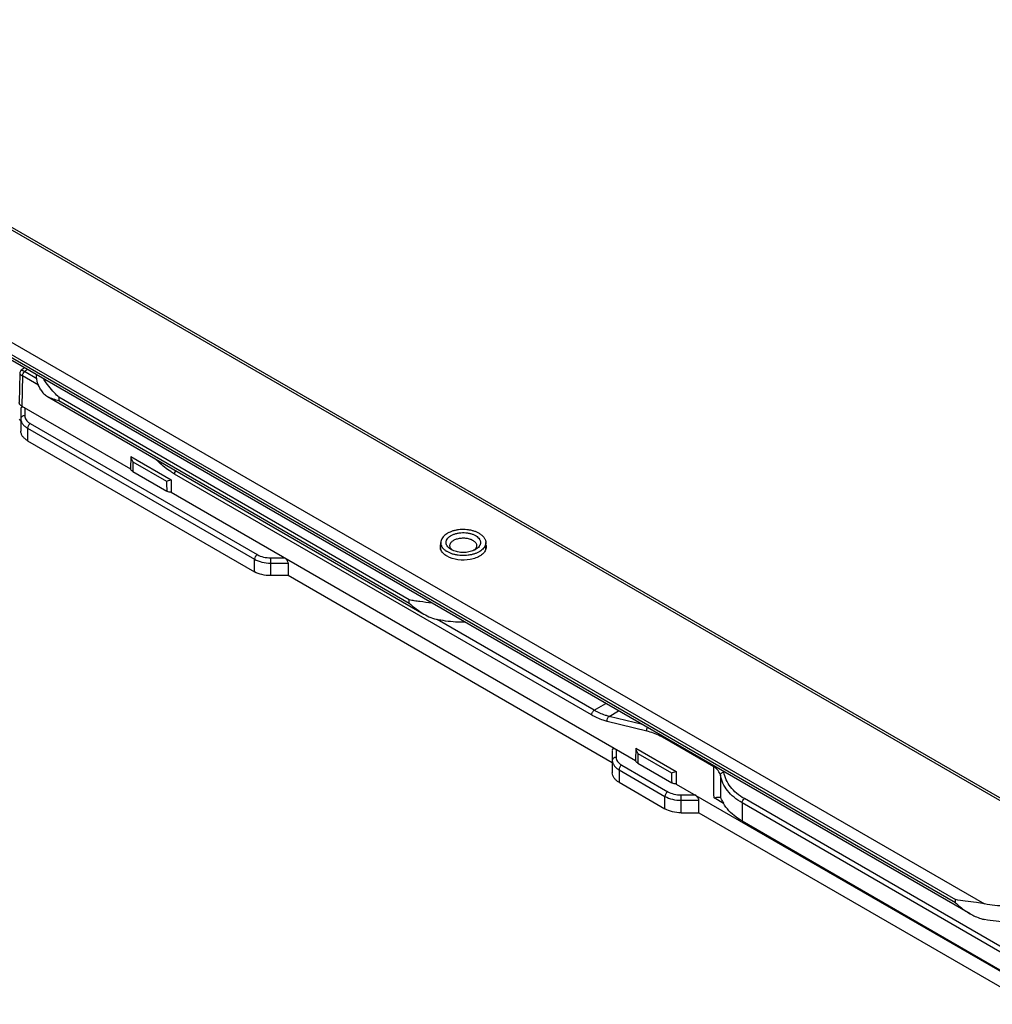
# Model space of a CAD drawing. Units: millimetres. Extents: x 1108 to 1803, y 404 to 873.
# Drawn here: x 1523 to 1650, y 498 to 627 of the extents above; entities that cross this region are included whole.
import ezdxf

# ---------------------------------------------------------------- set-up
doc = ezdxf.new("R2010")
doc.units = ezdxf.units.MM
doc.header["$LTSCALE"] = 23.1
doc.layers.add('COMPONENTI_DI_ASSIEME', color=7, linetype='CONTINUOUS')

msp = doc.modelspace()

# ---------------------------------------------------------------- linework, layer by layer
at = {"layer": 'COMPONENTI_DI_ASSIEME', "linetype": 'Continuous'}
for p, q in [((1661.93, 518.89), (1474.21, 627.2)), ((1661.05, 519.74), (1474.71, 627.25)), ((1461.48, 619.85), (1649.21, 511.54)), ((1460.78, 618.62), (1645.42, 512.1)), ((1645.42, 511.69), (1460.78, 618.21)), ((1647.33, 510.25), (1460.98, 617.75)), ((1525.14, 580.26), (1523.54, 581.19)), ((1522.9, 580.99), (1522.84, 577.15)), ((1523.26, 580.63), (1523.2, 576.66)), ((1525.36, 579.42), (1523.26, 580.63)), ((1525.11, 580.76), (1525.11, 580.68)), ((1526.54, 577.94), (1575.8, 549.47)), ((1528.04, 577.83), (1528.04, 577.42)), ((1573.9, 551.32), (1528.04, 577.83)), ((1528.04, 577.42), (1573.9, 550.91)), ((1523.05, 576.35), (1523.05, 573.38)), ((1523.2, 576.66), (1523.2, 576.54)), ((1523.2, 576.66), (1537.41, 568.46)), ((1523.55, 576.46), (1523.55, 575.42)), ((1523.93, 573.79), (1523.93, 572.15)), ((1523.93, 573.79), (1553.64, 556.64)), ((1524.29, 574.4), (1554, 557.25)), ((1523.93, 572.15), (1553.64, 555)), ((1537.43, 570.1), (1537.41, 568.46)), ((1537.43, 570.1), (1542.74, 567.04)), ((1541.14, 569.31), (1540.55, 569.85)), ((1537.72, 569.4), (1542.12, 566.86)), ((1537.69, 568.13), (1542.15, 565.56)), ((1542.74, 567.04), (1542.71, 565.4)), ((1597.77, 536.27), (1543.18, 567.79)), ((1542.71, 565.4), (1603.52, 530.29)), ((1578.02, 557.98), (1578.02, 558.83)), ((1579.38, 557.91), (1579.31, 557.96)), ((1583.92, 557.98), (1583.92, 558.83)), ((1553.64, 555), (1553.64, 556.64)), ((1555.76, 556.83), (1557.56, 556.83)), ((1555.76, 554.5), (1555.76, 556.83)), ((1555.76, 556.13), (1558.06, 556.13)), ((1558.06, 556.13), (1558.06, 554.5)), ((1558.06, 554.5), (1555.76, 554.5)), ((1600.48, 530), (1558.06, 554.5)), ((1573.9, 550.91), (1573.9, 551.32)), ((1598.13, 536.88), (1577.56, 548.75)), ((1598.13, 536.88), (1599.65, 537.76)), ((1600.06, 536.08), (1601.31, 536.8)), ((1604.42, 535), (1600.06, 536.08)), ((1605, 534.15), (1599.8, 535.43)), ((1613.78, 529.48), (1607.34, 533.19)), ((1600.48, 531.63), (1600.48, 528.68)), ((1600.98, 531.75), (1600.98, 530.72)), ((1603.55, 531.93), (1603.52, 530.29)), ((1603.55, 531.93), (1608.85, 528.87)), ((1603.83, 531.23), (1608.24, 528.69)), ((1601.72, 529.7), (1607.74, 526.22)), ((1603.81, 529.96), (1608.26, 527.39)), ((1601.36, 529.09), (1607.38, 525.61)), ((1601.36, 529.09), (1601.36, 527.45)), ((1608.85, 528.87), (1608.83, 527.22)), ((1614.63, 528.38), (1614.64, 525.44)), ((1601.36, 527.45), (1607.38, 523.98)), ((1608.83, 527.22), (1664.43, 495.13)), ((1609.5, 525.8), (1611.3, 525.8)), ((1609.5, 523.47), (1609.5, 525.8)), ((1607.38, 523.98), (1607.38, 525.61)), ((1609.5, 525.1), (1611.8, 525.1)), ((1611.8, 523.47), (1611.8, 525.1)), ((1615.04, 524.7), (1613.8, 525.41)), ((1654.27, 503.51), (1617.48, 524.75)), ((1617.48, 524.75), (1617.48, 522.39)), ((1654.55, 504.08), (1617.77, 525.32)), ((1609.5, 523.47), (1611.8, 523.47)), ((1611.8, 523.47), (1662, 494.48)), ((1617.48, 522.39), (1654.27, 501.15)), ((1645.42, 511.69), (1645.42, 512.1))]:
    msp.add_line(p, q, dxfattribs=at)
msp.add_lwpolyline([(1523.09, 581.37), (1523.06, 581.35), (1522.99, 581.26), (1522.94, 581.17), (1522.91, 581.07), (1522.9, 580.99)], dxfattribs=at)
for centre, radius, start, end in [((1548.42, 550.15), 40.21, 128.5926, 129.0526), ((1548.17, 550.46), 39.8, 128.3132, 128.5923), ((1549.3, 549.72), 40.67, 128.6779, 129.3056)]:
    msp.add_arc(centre, radius, start, end, dxfattribs=at)
for centre, start_param, end_param in [((1523.55, 576.05), 2.048457, 2.848171), ((1557.56, 556.42), 0.47766, 2.048457), ((1600.98, 531.35), 2.048457, 3.619253), ((1611.3, 525.39), 0.47766, 2.048457)]:
    msp.add_ellipse(centre, major_axis=(0.444, -0.444), ratio=0.517646, start_param=start_param, end_param=end_param, dxfattribs=at)
for points, knots in [([(1523.54, 581.19), (1523.48, 581.22), (1523.38, 581.28), (1523.24, 581.34), (1523.16, 581.37), (1523.1, 581.38), (1523.09, 581.37)], [0, 0, 0, 0, 0.401033, 0.705397, 0.902822, 1, 1, 1, 1]), ([(1523.26, 580.63), (1523.26, 580.74), (1523.32, 580.95), (1523.45, 581.12), (1523.54, 581.19)], [0, 0, 0, 0, 0.489435, 1, 1, 1, 1]), ([(1522.9, 580.99), (1522.9, 580.96), (1522.92, 580.9), (1523.04, 580.77), (1523.16, 580.69), (1523.26, 580.63)], [0, 0, 0, 0, 0.15002, 0.361794, 1, 1, 1, 1]), ([(1525.66, 578.79), (1525.49, 579.08), (1525.21, 579.69), (1525.11, 580.36), (1525.11, 580.68)], [0, 0, 0, 0, 0.512751, 1, 1, 1, 1]), ([(1528.04, 577.83), (1527.83, 578.02), (1527.1, 578.76), (1526.46, 579.58), (1526.05, 580.22)], [0, 0, 0, 0, 0.265298, 1, 1, 1, 1]), ([(1525.66, 578.79), (1525.77, 578.61), (1526.03, 578.29), (1526.37, 578.04), (1526.54, 577.94)], [0, 0, 0, 0, 0.510566, 1, 1, 1, 1]), ([(1526.54, 577.94), (1526.76, 577.82), (1527.25, 577.61), (1527.77, 577.48), (1528.04, 577.42)], [0, 0, 0, 0, 0.477429, 1, 1, 1, 1]), ([(1523.2, 576.66), (1523.14, 576.69), (1523.05, 576.76), (1522.93, 576.87), (1522.86, 577.01), (1522.84, 577.1), (1522.84, 577.15)], [0, 0, 0, 0, 0.289649, 0.549688, 0.782771, 1, 1, 1, 1]), ([(1523.2, 576.54), (1523.16, 576.53), (1523.08, 576.49), (1523.05, 576.4), (1523.05, 576.35)], [0, 0, 0, 0, 0.457417, 1, 1, 1, 1]), ([(1523.05, 574.72), (1523.03, 574.74), (1522.96, 574.81), (1522.9, 574.89), (1522.87, 574.96)], [0, 0, 0, 0, 0.270927, 1, 1, 1, 1]), ([(1523.55, 575.42), (1523.49, 575.42), (1523.36, 575.4), (1523.2, 575.31), (1523.08, 575.18), (1523.05, 575.07), (1523.05, 575.01)], [0, 0, 0, 0, 0.272806, 0.532853, 0.773704, 1, 1, 1, 1]), ([(1523.05, 575.01), (1523.05, 574.9), (1523.1, 574.66), (1523.28, 574.33), (1523.56, 574.03), (1523.8, 573.86), (1523.93, 573.79)], [0, 0, 0, 0, 0.217715, 0.450938, 0.710292, 1, 1, 1, 1]), ([(1523.55, 575.42), (1523.55, 575.33), (1523.59, 575.13), (1523.74, 574.85), (1523.98, 574.6), (1524.18, 574.46), (1524.29, 574.4)], [0, 0, 0, 0, 0.217715, 0.450938, 0.710293, 1, 1, 1, 1]), ([(1523.93, 572.15), (1523.8, 572.23), (1523.56, 572.4), (1523.28, 572.7), (1523.1, 573.03), (1523.05, 573.27), (1523.05, 573.38)], [0, 0, 0, 0, 0.289708, 0.549062, 0.782285, 1, 1, 1, 1]), ([(1524.29, 574.4), (1524.18, 574.34), (1524.02, 574.15), (1523.93, 573.91), (1523.93, 573.79)], [0, 0, 0, 0, 0.499998, 1, 1, 1, 1]), ([(1537.43, 570.1), (1537.44, 569.98), (1537.51, 569.73), (1537.64, 569.51), (1537.72, 569.4)], [0, 0, 0, 0, 0.481478, 1, 1, 1, 1]), ([(1537.69, 568.13), (1537.62, 568.17), (1537.5, 568.26), (1537.42, 568.39), (1537.41, 568.46)], [0, 0, 0, 0, 0.544545, 1, 1, 1, 1]), ([(1541.14, 569.31), (1541.14, 569.32), (1541.16, 569.38), (1541.19, 569.43), (1541.21, 569.47)], [0, 0, 0, 0, 0.224277, 1, 1, 1, 1]), ([(1543.18, 567.79), (1543.01, 567.89), (1542.28, 568.34), (1541.61, 568.87), (1541.14, 569.31)], [0, 0, 0, 0, 0.238994, 1, 1, 1, 1]), ([(1543.18, 567.79), (1543.18, 567.87), (1543.22, 568.02), (1543.3, 568.16), (1543.35, 568.23)], [0, 0, 0, 0, 0.477873, 1, 1, 1, 1]), ([(1542.12, 566.86), (1542.21, 566.88), (1542.42, 566.95), (1542.62, 567.01), (1542.74, 567.04)], [0, 0, 0, 0, 0.440704, 1, 1, 1, 1]), ([(1542.71, 565.4), (1542.66, 565.4), (1542.46, 565.42), (1542.27, 565.49), (1542.15, 565.56)], [0, 0, 0, 0, 0.266942, 1, 1, 1, 1]), ([(1583.16, 559.97), (1583.06, 560.04), (1582.83, 560.16), (1582.47, 560.3), (1582.07, 560.41), (1581.65, 560.49), (1581.22, 560.53), (1580.78, 560.53), (1580.34, 560.5), (1579.92, 560.42), (1579.52, 560.32), (1579.15, 560.17), (1578.82, 560), (1578.54, 559.8), (1578.32, 559.58), (1578.15, 559.34), (1578.05, 559.09), (1578.02, 558.91), (1578.02, 558.83)], [0, 0, 0, 0, 0.061061, 0.126342, 0.195179, 0.266706, 0.339925, 0.413754, 0.487086, 0.558834, 0.627989, 0.693669, 0.755187, 0.812119, 0.864403, 0.912429, 0.957135, 1, 1, 1, 1]), ([(1579.31, 557.96), (1579.21, 558.01), (1579.04, 558.14), (1578.88, 558.34), (1578.79, 558.51), (1578.75, 558.63), (1578.72, 558.76), (1578.72, 558.89), (1578.75, 559.02), (1578.81, 559.19), (1578.94, 559.4), (1579.17, 559.62), (1579.47, 559.8), (1579.82, 559.95), (1580.22, 560.06), (1580.65, 560.12), (1581.08, 560.13), (1581.52, 560.1), (1581.93, 560.01), (1582.31, 559.88), (1582.54, 559.77), (1582.64, 559.7)], [0, 0, 0, 0, 0.058735, 0.111228, 0.135538, 0.158866, 0.181569, 0.204058, 0.226761, 0.25009, 0.299852, 0.355395, 0.417351, 0.485337, 0.558252, 0.634515, 0.712261, 0.789509, 0.864318, 0.934934, 1, 1, 1, 1]), ([(1579.22, 558.42), (1579.22, 558.47), (1579.24, 558.57), (1579.3, 558.72), (1579.4, 558.87), (1579.53, 559), (1579.7, 559.12), (1579.89, 559.22), (1580.11, 559.3), (1580.43, 559.39), (1580.86, 559.44), (1581.37, 559.42), (1581.85, 559.31), (1582.14, 559.18), (1582.27, 559.1)], [0, 0, 0, 0, 0.042895, 0.08763, 0.135689, 0.188007, 0.244978, 0.306537, 0.372261, 0.441463, 0.586495, 0.733501, 0.873799, 1, 1, 1, 1]), ([(1582.64, 559.7), (1582.73, 559.64), (1582.9, 559.52), (1583.06, 559.33), (1583.15, 559.17), (1583.2, 559.04), (1583.22, 558.92), (1583.23, 558.8), (1583.21, 558.67), (1583.16, 558.5), (1583.05, 558.3), (1582.84, 558.08), (1582.66, 557.96), (1582.57, 557.91)], [0, 0, 0, 0, 0.142048, 0.269447, 0.328526, 0.385196, 0.440234, 0.494553, 0.549123, 0.604897, 0.723008, 0.854049, 1, 1, 1, 1]), ([(1583.16, 559.97), (1583.28, 559.9), (1583.48, 559.74), (1583.7, 559.5), (1583.81, 559.3), (1583.88, 559.14), (1583.92, 558.99), (1583.92, 558.88), (1583.92, 558.83)], [0, 0, 0, 0, 0.286557, 0.544449, 0.664224, 0.779085, 0.890452, 1, 1, 1, 1]), ([(1578.85, 557.03), (1578.65, 557.15), (1578.3, 557.41), (1578.07, 557.79), (1578.01, 557.98)], [0, 0, 0, 0, 0.543412, 1, 1, 1, 1]), ([(1578.02, 558.83), (1578.02, 558.77), (1578.03, 558.67), (1578.07, 558.51), (1578.13, 558.36), (1578.25, 558.16), (1578.46, 557.91), (1578.67, 557.76), (1578.79, 557.68)], [0, 0, 0, 0, 0.109548, 0.220915, 0.335776, 0.455551, 0.713443, 1, 1, 1, 1]), ([(1583.92, 558.83), (1583.92, 558.74), (1583.9, 558.57), (1583.8, 558.31), (1583.63, 558.07), (1583.41, 557.85), (1583.13, 557.65), (1582.8, 557.48), (1582.43, 557.34), (1582.03, 557.23), (1581.61, 557.16), (1581.17, 557.12), (1580.73, 557.12), (1580.29, 557.16), (1579.87, 557.24), (1579.48, 557.35), (1579.11, 557.5), (1578.89, 557.62), (1578.79, 557.68)], [0, 0, 0, 0, 0.042865, 0.087571, 0.135597, 0.187881, 0.244813, 0.306331, 0.372011, 0.441166, 0.512914, 0.586246, 0.660075, 0.733294, 0.804821, 0.873658, 0.938939, 1, 1, 1, 1]), ([(1583.94, 557.98), (1583.89, 557.81), (1583.7, 557.48), (1583.24, 557.09), (1582.62, 556.78), (1581.62, 556.51), (1580.31, 556.49), (1579.28, 556.78), (1578.85, 557.03)], [0, 0, 0, 0, 0.090254, 0.195245, 0.316684, 0.451685, 0.737622, 1, 1, 1, 1]), ([(1579.58, 557.81), (1579.53, 557.85), (1579.43, 557.94), (1579.31, 558.09), (1579.24, 558.25), (1579.22, 558.36), (1579.22, 558.42)], [0, 0, 0, 0, 0.281565, 0.538065, 0.774655, 1, 1, 1, 1]), ([(1579.58, 557.81), (1579.56, 557.81), (1579.5, 557.85), (1579.43, 557.88), (1579.38, 557.91)], [0, 0, 0, 0, 0.255204, 1, 1, 1, 1]), ([(1582.27, 559.1), (1582.34, 559.05), (1582.46, 558.96), (1582.61, 558.79), (1582.69, 558.64), (1582.72, 558.51), (1582.72, 558.45), (1582.72, 558.42)], [0, 0, 0, 0, 0.286696, 0.544746, 0.778953, 0.890389, 1, 1, 1, 1]), ([(1582.72, 558.42), (1582.72, 558.36), (1582.71, 558.25), (1582.64, 558.09), (1582.52, 557.94), (1582.42, 557.85), (1582.37, 557.81)], [0, 0, 0, 0, 0.225339, 0.46192, 0.718458, 1, 1, 1, 1]), ([(1582.57, 557.91), (1582.55, 557.9), (1582.48, 557.86), (1582.42, 557.83), (1582.37, 557.81)], [0, 0, 0, 0, 0.244805, 1, 1, 1, 1]), ([(1554, 557.25), (1553.89, 557.19), (1553.72, 557), (1553.64, 556.76), (1553.64, 556.64)], [0, 0, 0, 0, 0.499998, 1, 1, 1, 1]), ([(1553.64, 556.64), (1553.94, 556.46), (1554.64, 556.21), (1555.38, 556.13), (1555.76, 556.13)], [0, 0, 0, 0, 0.474433, 1, 1, 1, 1]), ([(1554, 557.25), (1554.25, 557.1), (1554.83, 556.89), (1555.44, 556.83), (1555.76, 556.83)], [0, 0, 0, 0, 0.474433, 1, 1, 1, 1]), ([(1582.37, 557.81), (1582.26, 557.76), (1582.05, 557.68), (1581.71, 557.59), (1581.35, 557.54), (1580.97, 557.52), (1580.6, 557.54), (1580.24, 557.59), (1579.9, 557.68), (1579.68, 557.76), (1579.58, 557.81)], [0, 0, 0, 0, 0.117082, 0.240814, 0.369213, 0.500014, 0.630813, 0.759209, 0.882935, 1, 1, 1, 1]), ([(1555.76, 554.5), (1555.38, 554.5), (1554.64, 554.57), (1553.94, 554.83), (1553.64, 555)], [0, 0, 0, 0, 0.525567, 1, 1, 1, 1]), ([(1576.87, 550.9), (1576.34, 550.97), (1575.57, 551.06), (1574.58, 551.19), (1574.12, 551.27), (1573.9, 551.32)], [0, 0, 0, 0, 0.535391, 0.7763, 1, 1, 1, 1]), ([(1573.9, 550.91), (1574.19, 550.64), (1574.79, 550.12), (1575.46, 549.67), (1575.8, 549.47)], [0, 0, 0, 0, 0.495478, 1, 1, 1, 1]), ([(1575.8, 549.47), (1576.1, 549.3), (1576.7, 549), (1577.35, 548.79), (1577.69, 548.72)], [0, 0, 0, 0, 0.499674, 1, 1, 1, 1]), ([(1581.19, 548.4), (1580.89, 548.4), (1579.72, 548.41), (1578.55, 548.55), (1577.69, 548.72)], [0, 0, 0, 0, 0.252989, 1, 1, 1, 1]), ([(1597.77, 536.27), (1597.77, 536.39), (1597.86, 536.63), (1598.02, 536.82), (1598.13, 536.88)], [0, 0, 0, 0, 0.501129, 1, 1, 1, 1]), ([(1599.8, 535.43), (1599.63, 535.47), (1598.93, 535.68), (1598.26, 535.99), (1597.77, 536.27)], [0, 0, 0, 0, 0.236341, 1, 1, 1, 1]), ([(1600.06, 536.08), (1599.9, 536.12), (1599.23, 536.31), (1598.59, 536.61), (1598.13, 536.88)], [0, 0, 0, 0, 0.236361, 1, 1, 1, 1]), ([(1599.8, 535.43), (1599.78, 535.55), (1599.8, 535.81), (1599.96, 536.02), (1600.06, 536.08)], [0, 0, 0, 0, 0.517879, 1, 1, 1, 1]), ([(1605, 534.15), (1604.99, 534.19), (1604.97, 534.35), (1605.02, 534.52), (1605.08, 534.62)], [0, 0, 0, 0, 0.243654, 1, 1, 1, 1]), ([(1607.34, 533.19), (1607.15, 533.3), (1606.4, 533.7), (1605.6, 534), (1605, 534.15)], [0, 0, 0, 0, 0.264568, 1, 1, 1, 1]), ([(1607.36, 533.31), (1607.35, 533.3), (1607.35, 533.26), (1607.34, 533.22), (1607.34, 533.19)], [0, 0, 0, 0, 0.260922, 1, 1, 1, 1]), ([(1603.55, 531.93), (1603.56, 531.81), (1603.63, 531.56), (1603.75, 531.34), (1603.83, 531.23)], [0, 0, 0, 0, 0.481478, 1, 1, 1, 1]), ([(1600.98, 530.72), (1600.92, 530.72), (1600.79, 530.7), (1600.63, 530.61), (1600.51, 530.48), (1600.48, 530.36), (1600.48, 530.31)], [0, 0, 0, 0, 0.272806, 0.532853, 0.773704, 1, 1, 1, 1]), ([(1600.48, 530.31), (1600.48, 530.2), (1600.53, 529.96), (1600.71, 529.63), (1600.99, 529.33), (1601.23, 529.16), (1601.36, 529.09)], [0, 0, 0, 0, 0.217715, 0.450938, 0.710292, 1, 1, 1, 1]), ([(1600.98, 530.72), (1600.98, 530.62), (1601.02, 530.42), (1601.17, 530.15), (1601.41, 529.9), (1601.61, 529.76), (1601.72, 529.7)], [0, 0, 0, 0, 0.217715, 0.450938, 0.710293, 1, 1, 1, 1]), ([(1601.72, 529.7), (1601.61, 529.64), (1601.44, 529.45), (1601.36, 529.21), (1601.36, 529.09)], [0, 0, 0, 0, 0.499998, 1, 1, 1, 1]), ([(1603.81, 529.96), (1603.74, 530), (1603.62, 530.09), (1603.54, 530.22), (1603.52, 530.29)], [0, 0, 0, 0, 0.544545, 1, 1, 1, 1]), ([(1601.36, 527.45), (1601.23, 527.53), (1600.99, 527.69), (1600.71, 527.99), (1600.53, 528.32), (1600.48, 528.56), (1600.48, 528.68)], [0, 0, 0, 0, 0.289708, 0.549062, 0.782285, 1, 1, 1, 1]), ([(1608.24, 528.69), (1608.33, 528.71), (1608.53, 528.77), (1608.74, 528.84), (1608.85, 528.87)], [0, 0, 0, 0, 0.440704, 1, 1, 1, 1]), ([(1614.63, 528.38), (1614.61, 528.49), (1614.54, 528.7), (1614.29, 529.11), (1614, 529.35), (1613.78, 529.48)], [0, 0, 0, 0, 0.233529, 0.474507, 1, 1, 1, 1]), ([(1614.63, 528.38), (1614.63, 528.42), (1614.66, 528.52), (1614.76, 528.65), (1614.9, 528.74), (1615.02, 528.78), (1615.08, 528.79)], [0, 0, 0, 0, 0.218052, 0.458888, 0.72307, 1, 1, 1, 1]), ([(1617.48, 524.75), (1617.11, 524.97), (1616.41, 525.45), (1615.56, 526.32), (1614.94, 527.3), (1614.7, 528.02), (1614.63, 528.38)], [0, 0, 0, 0, 0.273377, 0.528995, 0.769733, 1, 1, 1, 1]), ([(1617.77, 525.32), (1617.41, 525.52), (1616.75, 525.98), (1615.94, 526.82), (1615.36, 527.76), (1615.14, 528.44), (1615.08, 528.79)], [0, 0, 0, 0, 0.272943, 0.528315, 0.769167, 1, 1, 1, 1]), ([(1608.83, 527.22), (1608.77, 527.23), (1608.58, 527.25), (1608.39, 527.32), (1608.26, 527.39)], [0, 0, 0, 0, 0.266942, 1, 1, 1, 1]), ([(1607.74, 526.22), (1607.63, 526.16), (1607.47, 525.97), (1607.38, 525.73), (1607.38, 525.61)], [0, 0, 0, 0, 0.499998, 1, 1, 1, 1]), ([(1607.74, 526.22), (1607.99, 526.08), (1608.57, 525.87), (1609.18, 525.8), (1609.5, 525.8)], [0, 0, 0, 0, 0.474433, 1, 1, 1, 1]), ([(1607.38, 525.61), (1607.68, 525.44), (1608.38, 525.18), (1609.12, 525.1), (1609.5, 525.1)], [0, 0, 0, 0, 0.474433, 1, 1, 1, 1]), ([(1613.8, 525.41), (1613.96, 525.45), (1614.18, 525.51), (1614.45, 525.52), (1614.56, 525.5), (1614.6, 525.48)], [0, 0, 0, 0, 0.618042, 0.838259, 1, 1, 1, 1]), ([(1614.64, 525.44), (1614.65, 525.43), (1614.68, 525.38), (1614.7, 525.34), (1614.72, 525.3)], [0, 0, 0, 0, 0.195067, 1, 1, 1, 1]), ([(1614.72, 525.3), (1614.74, 525.26), (1614.84, 525.07), (1614.94, 524.88), (1615.02, 524.73)], [0, 0, 0, 0, 0.205401, 1, 1, 1, 1]), ([(1617.48, 522.39), (1617.21, 522.55), (1616.25, 523.17), (1615.42, 524.01), (1615.02, 524.73)], [0, 0, 0, 0, 0.276984, 1, 1, 1, 1]), ([(1617.48, 524.75), (1617.48, 524.86), (1617.55, 525.07), (1617.68, 525.25), (1617.77, 525.32)], [0, 0, 0, 0, 0.488892, 1, 1, 1, 1]), ([(1609.5, 523.47), (1609.12, 523.47), (1608.38, 523.55), (1607.68, 523.8), (1607.38, 523.98)], [0, 0, 0, 0, 0.525567, 1, 1, 1, 1]), ([(1659.56, 512.92), (1658.86, 512.51), (1657.28, 511.85), (1654.7, 511.29), (1651.96, 511.16), (1650.11, 511.36), (1649.21, 511.54)], [0, 0, 0, 0, 0.228464, 0.479313, 0.740952, 1, 1, 1, 1]), ([(1649.21, 511.54), (1648.86, 511.61), (1648.02, 511.74), (1646.75, 511.88), (1645.84, 512.01), (1645.42, 512.1)], [0, 0, 0, 0, 0.281723, 0.664591, 1, 1, 1, 1]), ([(1645.42, 511.69), (1645.56, 511.55), (1646.16, 511.02), (1646.81, 510.55), (1647.33, 510.25)], [0, 0, 0, 0, 0.246517, 1, 1, 1, 1]), ([(1647.33, 510.25), (1647.77, 510), (1648.39, 509.71), (1649.05, 509.54), (1649.21, 509.5)], [0, 0, 0, 0, 0.74966, 1, 1, 1, 1]), ([(1653.28, 509.2), (1652.94, 509.19), (1651.58, 509.16), (1650.21, 509.3), (1649.21, 509.5)], [0, 0, 0, 0, 0.252596, 1, 1, 1, 1])]:
    msp.add_open_spline(points, degree=3, knots=knots, dxfattribs=at)
for points in [[(1537.72, 569.4), (1537.71, 568.98), (1537.7, 568.55), (1537.69, 568.13)], [(1542.12, 566.86), (1542.13, 566.43), (1542.14, 565.99), (1542.15, 565.56)], [(1577.97, 558.26), (1577.97, 558.35), (1577.99, 558.44), (1578.01, 558.53)], [(1578.01, 557.98), (1577.99, 558.07), (1577.97, 558.16), (1577.97, 558.26)], [(1583.94, 558.53), (1583.96, 558.44), (1583.97, 558.35), (1583.97, 558.26)], [(1583.97, 558.26), (1583.97, 558.16), (1583.96, 558.07), (1583.94, 557.98)], [(1603.83, 531.23), (1603.82, 530.81), (1603.81, 530.38), (1603.81, 529.96)], [(1608.24, 528.69), (1608.24, 528.26), (1608.25, 527.82), (1608.26, 527.39)], [(1613.8, 525.41), (1613.79, 526.77), (1613.79, 528.12), (1613.78, 529.48)], [(1614.6, 525.48), (1614.62, 525.47), (1614.63, 525.46), (1614.64, 525.44)]]:
    msp.add_open_spline(points, degree=3, dxfattribs=at)

doc.saveas('drawing.dxf')
